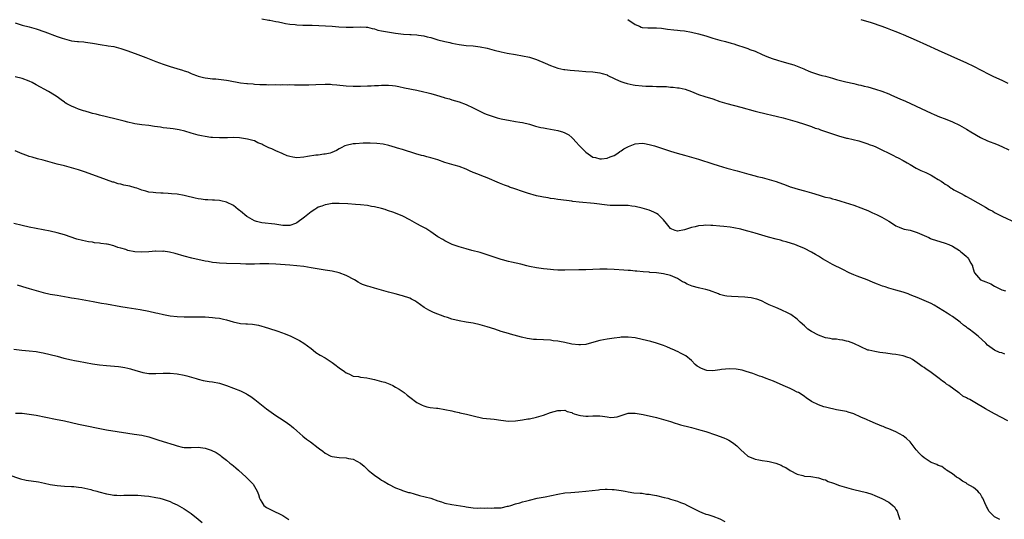
# Model space of a CAD drawing. Units: inches. Extents: x 2601000 to 2604000, y 1536000 to 1539000.
# Drawn here: x 2601762 to 2602042, y 1537009 to 1537151 of the extents above; entities that cross this region are included whole.
import ezdxf

# ---------------------------------------------------------------- set-up
doc = ezdxf.new("R2010")
doc.units = ezdxf.units.IN
doc.header["$MEASUREMENT"] = 0
doc.layers.add('LD26011536_10ft', color=132, linetype='Continuous')

msp = doc.modelspace()

# ---------------------------------------------------------------- linework, layer by layer
at = {"layer": 'LD26011536_10ft'}
for points, elevation in [([(2601761, 1537149.94), (2601763, 1537149.33), (2601765, 1537148.81), (2601767, 1537148.25), (2601769.44, 1537147.44), (2601773, 1537146.09), (2601774.41, 1537145.59), (2601775, 1537145.39), (2601777, 1537144.89), (2601778.7, 1537144.7), (2601779, 1537144.64), (2601780.52, 1537144.52), (2601781, 1537144.44), (2601782.29, 1537144.29), (2601783, 1537144.15), (2601785.71, 1537143.71), (2601787, 1537143.54), (2601787.44, 1537143.44), (2601789, 1537143.2), (2601791, 1537142.68), (2601793, 1537142.03), (2601795.89, 1537141), (2601798.14, 1537140.14), (2601800.96, 1537139), (2601803, 1537138.26), (2601805, 1537137.6), (2601806.91, 1537137), (2601808.51, 1537136.51), (2601809, 1537136.33), (2601810, 1537136), (2601811, 1537135.57), (2601811.42, 1537135.42), (2601812.47, 1537135), (2601813, 1537134.82), (2601814.45, 1537134.45), (2601815, 1537134.34), (2601815.74, 1537134.26), (2601817, 1537134.08), (2601817.97, 1537134.03), (2601821, 1537133.72), (2601821.63, 1537133.63), (2601825, 1537132.96), (2601826.77, 1537132.77), (2601827, 1537132.71), (2601828.61, 1537132.61), (2601829, 1537132.55), (2601830.48, 1537132.48), (2601831, 1537132.43), (2601832.41, 1537132.41), (2601833, 1537132.38), (2601835, 1537132.41), (2601836.4, 1537132.4), (2601837, 1537132.42), (2601838.38, 1537132.38), (2601839, 1537132.41), (2601840.36, 1537132.36), (2601841, 1537132.38), (2601842.34, 1537132.34), (2601843, 1537132.37), (2601844.35, 1537132.35), (2601846.41, 1537132.41), (2601849, 1537132.51), (2601850.5, 1537132.5), (2601851, 1537132.48), (2601852.36, 1537132.36), (2601855, 1537132.05), (2601857, 1537131.94), (2601859, 1537131.96), (2601861, 1537132.06), (2601862.1, 1537132.1), (2601863, 1537132.17), (2601864.18, 1537132.18), (2601865, 1537132.24), (2601867, 1537132.24), (2601868.16, 1537132.16), (2601869, 1537132.06), (2601869.9, 1537131.9), (2601871.54, 1537131.54), (2601875, 1537130.88), (2601877, 1537130.41), (2601877.83, 1537130.17), (2601879, 1537129.87), (2601880.6, 1537129.4), (2601882.79, 1537128.79), (2601883, 1537128.71), (2601884.34, 1537128.34), (2601885, 1537128.12), (2601887, 1537127.5), (2601889, 1537126.78), (2601891, 1537125.84), (2601892.88, 1537124.88), (2601894.25, 1537124.25), (2601895, 1537123.95), (2601897, 1537123.23), (2601897.84, 1537123), (2601899, 1537122.68), (2601899.4, 1537122.6), (2601901, 1537122.3), (2601903, 1537121.98), (2601904.26, 1537121.74), (2601905, 1537121.63), (2601907, 1537121.17), (2601908.67, 1537120.67), (2601910.24, 1537120.24), (2601911, 1537120.12), (2601911.92, 1537119.92), (2601913, 1537119.79), (2601915, 1537119.41), (2601915.33, 1537119.33), (2601916.34, 1537119), (2601917, 1537118.76), (2601918.13, 1537118.13), (2601919, 1537117.44), (2601919.42, 1537117), (2601920.2, 1537116.2), (2601921.24, 1537115), (2601923, 1537113.25), (2601925, 1537111.86), (2601925.71, 1537111.71), (2601927, 1537111.34), (2601927.4, 1537111.4), (2601929, 1537111.52), (2601929.89, 1537111.89), (2601931, 1537112.31), (2601932.08, 1537113), (2601932.6, 1537113.4), (2601933, 1537113.6), (2601933.79, 1537114.21), (2601935.14, 1537114.86), (2601937, 1537115.58), (2601939, 1537115.76), (2601939.67, 1537115.67), (2601941, 1537115.42), (2601942.51, 1537115), (2601945, 1537114.23), (2601947, 1537113.56), (2601948.95, 1537112.95), (2601951, 1537112.42), (2601953, 1537111.87), (2601955, 1537111.24), (2601959, 1537109.93), (2601960.57, 1537109.43), (2601963, 1537108.7), (2601965.9, 1537107.9), (2601969.28, 1537107), (2601971, 1537106.56), (2601971.63, 1537106.37), (2601973, 1537106.01), (2601974.37, 1537105.63), (2601975, 1537105.47), (2601977, 1537104.88), (2601979.87, 1537103.87), (2601981, 1537103.42), (2601981.33, 1537103.33), (2601982.28, 1537103), (2601983.29, 1537102.71), (2601985, 1537102.29), (2601987, 1537101.72), (2601989.21, 1537101), (2601990.61, 1537100.61), (2601991, 1537100.51), (2601992.24, 1537100.24), (2601993, 1537100.03), (2601993.84, 1537099.84), (2601995.38, 1537099.38), (2601999, 1537098.18), (2602001, 1537097.48), (2602002.25, 1537097), (2602003, 1537096.67), (2602004.13, 1537096.13), (2602005, 1537095.77), (2602005.51, 1537095.51), (2602007, 1537094.84), (2602009, 1537093.66), (2602010.62, 1537092.62), (2602011, 1537092.33), (2602011.91, 1537091.91), (2602013, 1537091.48), (2602013.36, 1537091.36), (2602015, 1537091.06), (2602017, 1537090.46), (2602019, 1537089.55), (2602020.3, 1537089), (2602020.78, 1537088.78), (2602021, 1537088.69), (2602025, 1537087.46), (2602026.02, 1537087), (2602027, 1537086.52), (2602029, 1537085.31), (2602029.44, 1537085), (2602030.3, 1537084.3), (2602031, 1537083.66), (2602031.33, 1537083.33), (2602031.63, 1537083), (2602032.29, 1537081.71), (2602032.68, 1537081), (2602032.76, 1537080.76), (2602033, 1537079.82), (2602033.19, 1537079.19), (2602033.31, 1537079), (2602035, 1537077.01), (2602036.48, 1537076.48), (2602037, 1537076.25), (2602037.9, 1537075.9), (2602039, 1537075.25), (2602041, 1537074.21), (2602042.13, 1537073.87)], 7850), ([(2601831, 1537151.11), (2601833, 1537150.72), (2601833.32, 1537150.68), (2601835, 1537150.35), (2601835.76, 1537150.24), (2601837, 1537149.98), (2601837.79, 1537149.79), (2601839, 1537149.62), (2601840.55, 1537149.45), (2601841, 1537149.38), (2601842.66, 1537149.34), (2601844.68, 1537149.32), (2601845, 1537149.34), (2601845.34, 1537149.34), (2601849.11, 1537149.11), (2601851, 1537149.02), (2601852.85, 1537148.85), (2601855, 1537148.68), (2601857, 1537148.71), (2601859, 1537148.84), (2601860.7, 1537148.7), (2601861, 1537148.7), (2601862.32, 1537148.32), (2601863, 1537148.22), (2601863.92, 1537147.92), (2601865, 1537147.73), (2601865.59, 1537147.59), (2601869, 1537147.03), (2601871.26, 1537146.74), (2601873, 1537146.66), (2601873.4, 1537146.6), (2601875, 1537146.57), (2601875.55, 1537146.45), (2601877, 1537146.3), (2601878, 1537146), (2601879, 1537145.75), (2601881, 1537145.11), (2601883, 1537144.61), (2601884.35, 1537144.35), (2601885, 1537144.21), (2601886.03, 1537144.03), (2601887, 1537143.82), (2601889, 1537143.54), (2601891, 1537143.4), (2601893, 1537143.18), (2601895, 1537142.73), (2601897, 1537142.18), (2601899, 1537141.68), (2601900.68, 1537141.32), (2601903, 1537140.92), (2601905, 1537140.62), (2601907, 1537140.23), (2601909, 1537139.59), (2601911.48, 1537138.52), (2601913, 1537137.84), (2601915, 1537137.12), (2601916.75, 1537136.75), (2601917, 1537136.71), (2601918.55, 1537136.55), (2601921, 1537136.35), (2601923, 1537136.17), (2601925, 1537136), (2601927, 1537135.78), (2601927.58, 1537135.58), (2601929, 1537135.16), (2601929.09, 1537135.09), (2601929.25, 1537135), (2601931, 1537134.12), (2601932.47, 1537133.53), (2601933.17, 1537133.17), (2601933.8, 1537133), (2601934.7, 1537132.7), (2601936.39, 1537132.39), (2601937, 1537132.29), (2601939, 1537132.08), (2601940.02, 1537132.02), (2601941, 1537131.94), (2601941.94, 1537131.94), (2601943, 1537131.89), (2601943.91, 1537131.91), (2601945, 1537131.85), (2601945.87, 1537131.87), (2601947, 1537131.73), (2601947.74, 1537131.74), (2601949, 1537131.53), (2601949.5, 1537131.5), (2601951.14, 1537131.14), (2601953, 1537130.47), (2601955, 1537129.63), (2601956.75, 1537129), (2601959, 1537128.34), (2601961, 1537127.67), (2601963, 1537127.04), (2601967, 1537126.05), (2601971, 1537124.9), (2601972.54, 1537124.54), (2601973, 1537124.4), (2601974.15, 1537124.15), (2601975.75, 1537123.75), (2601977, 1537123.48), (2601977.37, 1537123.37), (2601979, 1537122.99), (2601981, 1537122.45), (2601983, 1537121.86), (2601985, 1537121.23), (2601987, 1537120.54), (2601988.1, 1537120.1), (2601989, 1537119.84), (2601989.58, 1537119.58), (2601991, 1537119.15), (2601993, 1537118.45), (2601995, 1537117.8), (2601996.66, 1537117.34), (2601997, 1537117.25), (2601997.22, 1537117.22), (2602000.43, 1537116.43), (2602001, 1537116.26), (2602003, 1537115.61), (2602003.43, 1537115.43), (2602004.6, 1537115), (2602005.27, 1537114.73), (2602007, 1537113.95), (2602008.97, 1537113), (2602010.26, 1537112.26), (2602011, 1537111.91), (2602011.59, 1537111.59), (2602013, 1537110.87), (2602014.18, 1537110.18), (2602015, 1537109.74), (2602016.75, 1537108.75), (2602018.08, 1537108.08), (2602019.47, 1537107.47), (2602021, 1537106.71), (2602021.74, 1537106.26), (2602023, 1537105.53), (2602023.79, 1537105), (2602024.53, 1537104.53), (2602025, 1537104.17), (2602025.74, 1537103.74), (2602026.67, 1537103), (2602027, 1537102.8), (2602027.47, 1537102.53), (2602029.48, 1537101.48), (2602030.36, 1537101), (2602030.8, 1537100.8), (2602031, 1537100.67), (2602032.09, 1537100.09), (2602036.41, 1537097.59), (2602037.46, 1537097), (2602038.46, 1537096.46), (2602039, 1537096.14), (2602039.75, 1537095.75), (2602041.05, 1537095.05), (2602045.14, 1537093.14)], 7860), ([(2601934.88, 1537150.88), (2601937, 1537149.49), (2601938.18, 1537149), (2601938.74, 1537148.74), (2601939, 1537148.65), (2601940.54, 1537148.54), (2601941, 1537148.53), (2601942.56, 1537148.56), (2601943, 1537148.54), (2601944.44, 1537148.44), (2601946.19, 1537148.19), (2601947.97, 1537147.97), (2601949, 1537147.89), (2601949.79, 1537147.79), (2601951, 1537147.67), (2601953, 1537147.34), (2601955, 1537146.88), (2601957, 1537146.29), (2601959, 1537145.64), (2601961, 1537145.06), (2601962.66, 1537144.66), (2601964.23, 1537144.23), (2601965, 1537143.98), (2601965.75, 1537143.75), (2601968.07, 1537143), (2601969, 1537142.67), (2601969.57, 1537142.43), (2601971, 1537141.88), (2601972.99, 1537140.99), (2601974.39, 1537140.39), (2601975.86, 1537139.86), (2601977.36, 1537139.36), (2601978.58, 1537139), (2601981, 1537138.35), (2601982.01, 1537137.99), (2601983, 1537137.67), (2601984.87, 1537136.87), (2601985, 1537136.8), (2601986.27, 1537136.27), (2601987, 1537135.92), (2601989, 1537135.26), (2601990, 1537135), (2601991, 1537134.77), (2601993, 1537134.24), (2601994.09, 1537133.91), (2601996.78, 1537133.22), (2601999, 1537132.72), (2602000.36, 1537132.36), (2602001, 1537132.25), (2602001.98, 1537131.98), (2602003, 1537131.78), (2602005.16, 1537131.16), (2602007, 1537130.52), (2602009, 1537129.76), (2602009.53, 1537129.53), (2602012.32, 1537128.32), (2602013, 1537128), (2602013.69, 1537127.69), (2602019.53, 1537125), (2602021, 1537124.28), (2602021.89, 1537123.89), (2602023.32, 1537123.32), (2602025, 1537122.69), (2602027, 1537121.85), (2602029, 1537120.87), (2602031, 1537119.76), (2602032.26, 1537119), (2602035, 1537117.41), (2602037, 1537116.46), (2602039.49, 1537115.49), (2602041, 1537114.87), (2602043, 1537113.89)], 7870), ([(2602001, 1537150.93), (2602003.99, 1537150.01), (2602007, 1537149.02), (2602008.46, 1537148.46), (2602009, 1537148.27), (2602009.88, 1537147.88), (2602011, 1537147.45), (2602012.07, 1537147), (2602013, 1537146.6), (2602016.78, 1537145), (2602019.68, 1537143.68), (2602023, 1537142.23), (2602026.61, 1537140.61), (2602031, 1537138.58), (2602033, 1537137.62), (2602037.34, 1537135.35), (2602038.7, 1537134.7), (2602041, 1537133.64), (2602042.79, 1537132.79)], 7880), ([(2602041.9, 1537055.9), (2602041, 1537056.31), (2602040.39, 1537056.39), (2602039, 1537057.02), (2602037, 1537058.48), (2602036.55, 1537059), (2602034.35, 1537061), (2602033, 1537062.06), (2602031.77, 1537063), (2602031.31, 1537063.31), (2602031, 1537063.57), (2602030.14, 1537064.14), (2602029.21, 1537065), (2602027, 1537066.59), (2602026.38, 1537067), (2602025.51, 1537067.51), (2602021.81, 1537069.81), (2602021, 1537070.25), (2602019, 1537071.14), (2602017.67, 1537071.67), (2602017, 1537071.96), (2602016.23, 1537072.23), (2602015, 1537072.79), (2602014.84, 1537072.84), (2602014.47, 1537073), (2602013, 1537073.54), (2602011, 1537074.1), (2602009, 1537074.64), (2602007.92, 1537075), (2602007.21, 1537075.21), (2602005.74, 1537075.74), (2602005, 1537076.08), (2602004.34, 1537076.34), (2602002.81, 1537077), (2601999.95, 1537078.05), (2601999, 1537078.43), (2601997.74, 1537079), (2601995.94, 1537079.94), (2601993, 1537081.39), (2601991, 1537082.51), (2601990.18, 1537083), (2601989, 1537083.74), (2601988.18, 1537084.18), (2601987, 1537084.86), (2601985, 1537085.86), (2601983, 1537086.74), (2601982.34, 1537087), (2601981.34, 1537087.34), (2601979.81, 1537087.81), (2601979, 1537088.02), (2601978.24, 1537088.24), (2601977, 1537088.55), (2601974.85, 1537089.15), (2601971, 1537090.25), (2601970.4, 1537090.4), (2601969, 1537090.82), (2601967.29, 1537091.29), (2601967, 1537091.38), (2601965, 1537091.81), (2601963.95, 1537091.95), (2601962.13, 1537092.13), (2601961, 1537092.21), (2601959, 1537092.41), (2601958.42, 1537092.42), (2601957, 1537092.52), (2601956.43, 1537092.43), (2601955, 1537092.33), (2601954.06, 1537092.06), (2601953, 1537091.83), (2601951.25, 1537091.25), (2601951, 1537091.19), (2601949, 1537090.81), (2601948.36, 1537091), (2601947.35, 1537091.35), (2601947, 1537091.56), (2601945.86, 1537093), (2601945, 1537094.02), (2601943.53, 1537095.53), (2601943, 1537095.85), (2601942.25, 1537096.25), (2601941, 1537096.75), (2601939, 1537097.35), (2601937, 1537097.8), (2601936.07, 1537097.93), (2601935, 1537098.06), (2601933, 1537098.1), (2601931, 1537098.08), (2601929.86, 1537098.14), (2601929, 1537098.2), (2601925.36, 1537098.64), (2601921.06, 1537099.06), (2601919.27, 1537099.27), (2601919, 1537099.32), (2601917.49, 1537099.49), (2601915, 1537099.81), (2601913.99, 1537099.99), (2601913, 1537100.11), (2601912.26, 1537100.26), (2601911, 1537100.43), (2601910.54, 1537100.54), (2601909, 1537100.85), (2601906.39, 1537101.61), (2601905, 1537102.07), (2601902.8, 1537102.8), (2601901.34, 1537103.34), (2601901, 1537103.48), (2601899.88, 1537103.88), (2601899, 1537104.27), (2601898.46, 1537104.46), (2601895, 1537105.92), (2601893.47, 1537106.53), (2601892.38, 1537107), (2601891, 1537107.5), (2601889.95, 1537107.95), (2601889, 1537108.4), (2601887, 1537109.2), (2601885.58, 1537109.58), (2601883, 1537110.35), (2601881, 1537111.05), (2601879, 1537111.65), (2601877.9, 1537111.9), (2601877, 1537112.16), (2601876.32, 1537112.32), (2601874.78, 1537112.78), (2601871, 1537114), (2601869.58, 1537114.42), (2601869, 1537114.61), (2601867.1, 1537115.1), (2601865.48, 1537115.48), (2601863.72, 1537115.72), (2601861.79, 1537115.79), (2601859.77, 1537115.77), (2601857.65, 1537115.65), (2601857, 1537115.59), (2601855, 1537115.17), (2601854.61, 1537115), (2601853.54, 1537114.46), (2601853, 1537114.23), (2601852.24, 1537113.76), (2601850.87, 1537113.13), (2601850.39, 1537113), (2601849, 1537112.66), (2601848.65, 1537112.65), (2601847, 1537112.43), (2601846.36, 1537112.36), (2601843.97, 1537111.97), (2601843, 1537111.78), (2601841, 1537111.63), (2601839.81, 1537111.81), (2601839, 1537112), (2601838.24, 1537112.24), (2601837, 1537112.79), (2601836.84, 1537112.84), (2601835, 1537113.61), (2601833.85, 1537114.15), (2601833, 1537114.47), (2601831.87, 1537115), (2601831.31, 1537115.31), (2601831, 1537115.55), (2601829.94, 1537115.94), (2601829, 1537116.44), (2601828.53, 1537116.53), (2601827, 1537116.97), (2601824.73, 1537117.27), (2601823, 1537117.38), (2601821.34, 1537117.34), (2601820.64, 1537117.36), (2601819, 1537117.3), (2601817, 1537117.38), (2601816.57, 1537117.43), (2601815, 1537117.65), (2601813.91, 1537117.91), (2601813, 1537118.08), (2601811, 1537118.64), (2601809.18, 1537119.18), (2601807.57, 1537119.57), (2601807, 1537119.65), (2601805.86, 1537119.86), (2601805, 1537119.92), (2601804.08, 1537120.08), (2601803, 1537120.19), (2601802.31, 1537120.31), (2601800.57, 1537120.57), (2601799, 1537120.78), (2601797, 1537121.02), (2601795, 1537121.31), (2601794.59, 1537121.41), (2601793, 1537121.73), (2601791.99, 1537122.01), (2601789.29, 1537122.71), (2601785, 1537123.72), (2601784.02, 1537124.02), (2601783, 1537124.26), (2601782.44, 1537124.44), (2601780.87, 1537124.87), (2601780.45, 1537125), (2601779, 1537125.49), (2601778.14, 1537125.86), (2601777, 1537126.32), (2601775.74, 1537127), (2601775.27, 1537127.27), (2601775, 1537127.45), (2601774.11, 1537128.11), (2601772.94, 1537128.94), (2601771, 1537130.2), (2601770.5, 1537130.5), (2601767, 1537132.4), (2601765.85, 1537133), (2601765, 1537133.41), (2601763, 1537134.14), (2601761, 1537134.63)], 7840), ([(2602042.72, 1537037), (2602038.93, 1537038.93), (2602036.39, 1537040.39), (2602035.48, 1537041), (2602034.34, 1537041.66), (2602031.96, 1537043), (2602031.31, 1537043.31), (2602031, 1537043.52), (2602030.02, 1537044.02), (2602029, 1537044.83), (2602028.89, 1537044.89), (2602025.99, 1537047), (2602025.39, 1537047.39), (2602025, 1537047.74), (2602024.23, 1537048.23), (2602023.27, 1537049), (2602020.58, 1537051), (2602019.62, 1537051.62), (2602019, 1537052.08), (2602018.45, 1537052.45), (2602017.71, 1537053), (2602017, 1537053.49), (2602015.65, 1537054.35), (2602015, 1537054.74), (2602014.33, 1537055), (2602013, 1537055.48), (2602011, 1537055.81), (2602009.93, 1537055.93), (2602008.16, 1537056.16), (2602006.4, 1537056.4), (2602005, 1537056.62), (2602003.3, 1537057), (2602003, 1537057.08), (2602001, 1537057.97), (2601999, 1537058.95), (2601997.51, 1537059.51), (2601997, 1537059.62), (2601995.89, 1537059.89), (2601995, 1537059.98), (2601994.15, 1537060.15), (2601993, 1537060.21), (2601992.37, 1537060.37), (2601991, 1537060.58), (2601989, 1537061.28), (2601987, 1537062.34), (2601986, 1537063), (2601985, 1537063.94), (2601983.78, 1537065), (2601983, 1537065.84), (2601981.17, 1537067.17), (2601979.86, 1537067.86), (2601979, 1537068.25), (2601978.45, 1537068.45), (2601976.87, 1537069.13), (2601975, 1537069.9), (2601974.29, 1537070.29), (2601972.81, 1537071), (2601971.53, 1537071.53), (2601971, 1537071.62), (2601969.91, 1537071.91), (2601969, 1537071.95), (2601968.07, 1537072.07), (2601964.29, 1537072.29), (2601963, 1537072.39), (2601962.48, 1537072.48), (2601960.89, 1537072.89), (2601960.64, 1537073), (2601958.05, 1537073.95), (2601957, 1537074.26), (2601955.36, 1537074.64), (2601955, 1537074.71), (2601953.18, 1537075.18), (2601951.76, 1537075.76), (2601951, 1537076.21), (2601950.46, 1537076.46), (2601949, 1537077.41), (2601947, 1537078.25), (2601945, 1537078.7), (2601943, 1537078.98), (2601941.12, 1537079.12), (2601941, 1537079.15), (2601939.27, 1537079.27), (2601937.45, 1537079.45), (2601937, 1537079.46), (2601935.62, 1537079.62), (2601935, 1537079.65), (2601933.77, 1537079.77), (2601931, 1537079.98), (2601929, 1537080.06), (2601928.05, 1537080.05), (2601927, 1537080.06), (2601923, 1537079.85), (2601921, 1537079.8), (2601917, 1537079.75), (2601915, 1537079.79), (2601913.85, 1537079.85), (2601913, 1537079.91), (2601912.01, 1537080.01), (2601911, 1537080.12), (2601909, 1537080.41), (2601907, 1537080.81), (2601906.21, 1537081), (2601904.58, 1537081.42), (2601901.94, 1537082.06), (2601901, 1537082.24), (2601899.3, 1537082.7), (2601899, 1537082.77), (2601897, 1537083.43), (2601895, 1537084.11), (2601893, 1537084.73), (2601890.63, 1537085.37), (2601889, 1537085.8), (2601887, 1537086.39), (2601885.08, 1537087.08), (2601883, 1537088.07), (2601882.43, 1537088.43), (2601881, 1537089.26), (2601879, 1537090.6), (2601877.54, 1537091.54), (2601876.26, 1537092.26), (2601875, 1537092.89), (2601873, 1537094.01), (2601871.07, 1537095.07), (2601869, 1537095.94), (2601868.18, 1537096.18), (2601867, 1537096.64), (2601866.73, 1537096.73), (2601866.01, 1537097), (2601865, 1537097.28), (2601863, 1537097.74), (2601862.13, 1537097.87), (2601861, 1537098.06), (2601859, 1537098.28), (2601857.6, 1537098.4), (2601855.44, 1537098.56), (2601853, 1537098.69), (2601851, 1537098.65), (2601849.61, 1537098.39), (2601849, 1537098.33), (2601848.04, 1537097.96), (2601847, 1537097.6), (2601846.61, 1537097.39), (2601846.08, 1537097), (2601845, 1537096.35), (2601843.2, 1537094.8), (2601841, 1537093.16), (2601840.61, 1537093), (2601839, 1537092.47), (2601837, 1537092.44), (2601834.77, 1537092.77), (2601831, 1537093.21), (2601829.57, 1537093.57), (2601829, 1537093.74), (2601827, 1537094.87), (2601826.82, 1537095), (2601825, 1537096.53), (2601824.71, 1537096.71), (2601824.31, 1537097), (2601823, 1537098.06), (2601821, 1537099.04), (2601819.44, 1537099.44), (2601819, 1537099.52), (2601817.64, 1537099.64), (2601817, 1537099.65), (2601815.71, 1537099.71), (2601815, 1537099.72), (2601813.87, 1537099.87), (2601813, 1537099.96), (2601812.15, 1537100.15), (2601811, 1537100.45), (2601810.55, 1537100.55), (2601809, 1537100.97), (2601807, 1537101.31), (2601805.44, 1537101.44), (2601804.46, 1537101.54), (2601803, 1537101.58), (2601802.36, 1537101.64), (2601801, 1537101.66), (2601800.2, 1537101.8), (2601799, 1537101.93), (2601798.15, 1537102.15), (2601797, 1537102.5), (2601795.53, 1537103), (2601795.12, 1537103.12), (2601793.55, 1537103.55), (2601791.91, 1537103.92), (2601791, 1537104.15), (2601790.29, 1537104.3), (2601789, 1537104.7), (2601788.76, 1537104.76), (2601787, 1537105.37), (2601781, 1537107.54), (2601779, 1537108.21), (2601778.38, 1537108.38), (2601777, 1537108.81), (2601775, 1537109.35), (2601773, 1537109.86), (2601771, 1537110.42), (2601769, 1537110.99), (2601767.4, 1537111.4), (2601765.83, 1537111.83), (2601765, 1537112.04), (2601764.31, 1537112.31), (2601763, 1537112.73), (2601761, 1537113.65)], 7830), ([(2602040.5, 1537009), (2602039, 1537009.72), (2602037.78, 1537011), (2602037.39, 1537011.39), (2602037, 1537012.15), (2602036.67, 1537012.67), (2602036.26, 1537013.74), (2602035.64, 1537015), (2602035.39, 1537015.39), (2602035, 1537016.13), (2602034.57, 1537016.57), (2602034.27, 1537017), (2602033, 1537018.07), (2602031.14, 1537019.14), (2602031, 1537019.26), (2602029.89, 1537019.89), (2602029, 1537020.48), (2602028.71, 1537020.71), (2602028.21, 1537021), (2602027, 1537021.9), (2602025.39, 1537023), (2602025.18, 1537023.18), (2602025, 1537023.24), (2602024, 1537024), (2602023, 1537024.29), (2602022.57, 1537024.57), (2602021, 1537025.2), (2602019, 1537026.49), (2602018.43, 1537027), (2602017.71, 1537027.71), (2602016.74, 1537028.74), (2602015.01, 1537031.01), (2602014.01, 1537032.01), (2602013, 1537032.75), (2602011, 1537033.82), (2602009, 1537034.67), (2602008.16, 1537035), (2602007.37, 1537035.37), (2602007, 1537035.5), (2602004.51, 1537036.51), (2602003.49, 1537037), (2602003, 1537037.2), (2602002.61, 1537037.39), (2602001, 1537038.07), (2601999.05, 1537038.95), (2601997.4, 1537039.4), (2601997, 1537039.61), (2601995.8, 1537039.8), (2601994.15, 1537040.15), (2601993, 1537040.35), (2601992.51, 1537040.51), (2601991, 1537040.86), (2601990.5, 1537041), (2601989, 1537041.53), (2601987, 1537042.5), (2601985.55, 1537043.55), (2601985, 1537043.89), (2601984.39, 1537044.39), (2601983.32, 1537045), (2601983, 1537045.16), (2601981.76, 1537045.76), (2601981, 1537046.12), (2601979, 1537046.99), (2601976.21, 1537048.21), (2601974.21, 1537049), (2601973, 1537049.45), (2601972.32, 1537049.68), (2601970.38, 1537050.38), (2601968.51, 1537051), (2601967.33, 1537051.33), (2601965.65, 1537051.65), (2601963.72, 1537051.72), (2601961.51, 1537051.51), (2601961, 1537051.43), (2601959, 1537051.21), (2601957.31, 1537051.31), (2601957, 1537051.37), (2601955.8, 1537051.8), (2601954.54, 1537052.54), (2601953.98, 1537053), (2601953, 1537054.07), (2601951.4, 1537055.4), (2601951, 1537055.64), (2601950.09, 1537056.09), (2601949, 1537056.62), (2601948.72, 1537056.72), (2601948.17, 1537057), (2601947, 1537057.55), (2601946, 1537058), (2601945, 1537058.41), (2601943.07, 1537059.07), (2601941.48, 1537059.48), (2601939, 1537060.09), (2601937, 1537060.51), (2601935, 1537060.75), (2601933, 1537060.7), (2601932.66, 1537060.66), (2601931, 1537060.44), (2601929, 1537060.14), (2601927, 1537059.76), (2601923.27, 1537058.73), (2601923, 1537058.69), (2601921.45, 1537058.55), (2601921, 1537058.53), (2601919, 1537058.79), (2601917, 1537059.25), (2601915.49, 1537059.49), (2601915, 1537059.62), (2601913.73, 1537059.73), (2601913, 1537059.84), (2601909, 1537060.03), (2601908.11, 1537060.11), (2601907, 1537060.24), (2601906.35, 1537060.35), (2601904.71, 1537060.71), (2601901.57, 1537061.57), (2601901, 1537061.74), (2601899, 1537062.35), (2601897.19, 1537063), (2601895, 1537063.71), (2601893, 1537064.27), (2601891, 1537064.69), (2601888.99, 1537064.99), (2601887, 1537065.33), (2601885, 1537065.82), (2601883.72, 1537066.28), (2601883, 1537066.52), (2601879.78, 1537067.78), (2601878.41, 1537068.41), (2601877.14, 1537069.14), (2601875, 1537070.69), (2601874.47, 1537071), (2601873.51, 1537071.51), (2601873, 1537071.77), (2601871, 1537072.43), (2601870.54, 1537072.54), (2601868.86, 1537073), (2601867, 1537073.47), (2601866.3, 1537073.7), (2601863, 1537074.68), (2601861.8, 1537075), (2601861, 1537075.17), (2601859.65, 1537075.65), (2601859, 1537075.93), (2601858.34, 1537076.34), (2601857.35, 1537077), (2601855, 1537078.28), (2601853, 1537079.03), (2601851, 1537079.43), (2601849, 1537079.75), (2601846.22, 1537080.22), (2601845, 1537080.45), (2601843, 1537080.76), (2601841, 1537081), (2601839, 1537081.18), (2601835, 1537081.47), (2601833, 1537081.56), (2601832.43, 1537081.57), (2601831, 1537081.52), (2601830.48, 1537081.52), (2601829, 1537081.45), (2601826.52, 1537081.48), (2601825, 1537081.55), (2601821, 1537081.65), (2601819, 1537081.75), (2601818.14, 1537081.86), (2601817, 1537081.97), (2601815.8, 1537082.2), (2601815, 1537082.32), (2601811.16, 1537083.16), (2601809, 1537083.7), (2601806.44, 1537084.44), (2601804.84, 1537084.84), (2601803, 1537085.11), (2601802.91, 1537085.09), (2601801, 1537085.15), (2601800.89, 1537085.11), (2601799, 1537085), (2601797, 1537084.84), (2601794.96, 1537084.96), (2601793, 1537085.38), (2601792.42, 1537085.58), (2601791, 1537085.99), (2601790.18, 1537086.18), (2601789, 1537086.64), (2601787.64, 1537087), (2601787.12, 1537087.12), (2601787, 1537087.16), (2601785.35, 1537087.35), (2601785, 1537087.45), (2601783.55, 1537087.55), (2601783, 1537087.66), (2601781.81, 1537087.81), (2601780.15, 1537088.15), (2601778.58, 1537088.58), (2601775, 1537089.8), (2601773, 1537090.37), (2601771, 1537090.81), (2601767, 1537091.54), (2601765, 1537091.94), (2601763, 1537092.39), (2601760.64, 1537093)], 7820), ([(2601761.57, 1537075.57), (2601763.1, 1537075.1), (2601765, 1537074.58), (2601769, 1537073.44), (2601771, 1537072.98), (2601773, 1537072.61), (2601776.08, 1537072.08), (2601777, 1537071.93), (2601777.78, 1537071.78), (2601779, 1537071.58), (2601783.16, 1537070.84), (2601785.59, 1537070.41), (2601787, 1537070.19), (2601791, 1537069.47), (2601792.84, 1537069.16), (2601796.56, 1537068.56), (2601799, 1537068.09), (2601801, 1537067.64), (2601801.5, 1537067.5), (2601803.13, 1537067.13), (2601805, 1537066.77), (2601807, 1537066.56), (2601809, 1537066.5), (2601811.47, 1537066.53), (2601813.48, 1537066.52), (2601815, 1537066.46), (2601817, 1537066.32), (2601817.8, 1537066.2), (2601819, 1537066.1), (2601820.2, 1537065.8), (2601821, 1537065.68), (2601822.91, 1537065.09), (2601825, 1537064.64), (2601826.55, 1537064.55), (2601827, 1537064.49), (2601828.42, 1537064.42), (2601829, 1537064.34), (2601830.1, 1537064.1), (2601831, 1537063.87), (2601831.66, 1537063.66), (2601835, 1537062.65), (2601835.57, 1537062.43), (2601837.69, 1537061.69), (2601839.24, 1537061), (2601840.44, 1537060.44), (2601841, 1537060.15), (2601841.75, 1537059.75), (2601843, 1537058.99), (2601845, 1537057.51), (2601845.62, 1537057), (2601846.4, 1537056.4), (2601847.63, 1537055.63), (2601849, 1537054.84), (2601851, 1537053.55), (2601851.8, 1537053), (2601853, 1537051.99), (2601854.49, 1537051), (2601855, 1537050.59), (2601855.69, 1537050.31), (2601857, 1537049.71), (2601858.47, 1537049.53), (2601859, 1537049.39), (2601860.82, 1537049.18), (2601861.72, 1537049), (2601863, 1537048.72), (2601864.38, 1537048.38), (2601865, 1537048.19), (2601865.94, 1537047.94), (2601867.39, 1537047.39), (2601868.21, 1537047), (2601869, 1537046.56), (2601869.98, 1537045.98), (2601871.4, 1537045), (2601872.3, 1537044.3), (2601873, 1537043.7), (2601875, 1537042.2), (2601876.54, 1537041.46), (2601877, 1537041.21), (2601877.87, 1537041), (2601878.8, 1537040.8), (2601880.58, 1537040.58), (2601881, 1537040.54), (2601883, 1537040.23), (2601885, 1537039.8), (2601885.63, 1537039.63), (2601887, 1537039.36), (2601887.27, 1537039.27), (2601889.12, 1537038.88), (2601891, 1537038.36), (2601891.78, 1537038.22), (2601893, 1537037.9), (2601893.78, 1537037.78), (2601897, 1537037.45), (2601898.83, 1537037.17), (2601901, 1537036.93), (2601903, 1537037.01), (2601905, 1537037.27), (2601906.49, 1537037.51), (2601907, 1537037.57), (2601909, 1537037.99), (2601911, 1537038.6), (2601913, 1537039.31), (2601915, 1537039.9), (2601915.93, 1537039.93), (2601917, 1537040), (2601917.68, 1537039.68), (2601919, 1537039.32), (2601919.19, 1537039.19), (2601919.7, 1537039), (2601921, 1537038.57), (2601921.47, 1537038.53), (2601923, 1537038.31), (2601923.68, 1537038.32), (2601925, 1537038.43), (2601926.44, 1537038.44), (2601927, 1537038.41), (2601927.72, 1537038.28), (2601929, 1537038.09), (2601930.04, 1537037.96), (2601931, 1537037.99), (2601931.9, 1537038.1), (2601933, 1537038.52), (2601935, 1537039.15), (2601937, 1537039.16), (2601939.25, 1537038.75), (2601943, 1537037.9), (2601945, 1537037.41), (2601947, 1537036.82), (2601948.36, 1537036.36), (2601949, 1537036.17), (2601949.87, 1537035.87), (2601951, 1537035.61), (2601951.45, 1537035.45), (2601953, 1537035.11), (2601955.67, 1537034.33), (2601957, 1537033.92), (2601959.81, 1537033), (2601962.15, 1537032.15), (2601963, 1537031.78), (2601963.53, 1537031.53), (2601964.35, 1537031), (2601965, 1537030.55), (2601965.87, 1537029.87), (2601966.87, 1537028.87), (2601967, 1537028.72), (2601967.95, 1537027.95), (2601969, 1537026.95), (2601971, 1537026.09), (2601972.06, 1537025.93), (2601973, 1537025.74), (2601974.48, 1537025.52), (2601975, 1537025.43), (2601976.94, 1537024.94), (2601978.39, 1537024.39), (2601979, 1537024.06), (2601979.72, 1537023.72), (2601981, 1537022.85), (2601983, 1537021.81), (2601984.56, 1537021.44), (2601985, 1537021.32), (2601986.82, 1537021.18), (2601989, 1537020.85), (2601990.35, 1537020.35), (2601991, 1537020.2), (2601991.79, 1537019.79), (2601993, 1537019.38), (2601993.26, 1537019.26), (2601995, 1537018.63), (2601997, 1537018.03), (2601998.33, 1537017.67), (2601999, 1537017.49), (2602002.64, 1537016.64), (2602004.16, 1537016.16), (2602005, 1537015.83), (2602007, 1537014.98), (2602009, 1537013.89), (2602010.09, 1537013), (2602010.55, 1537012.56), (2602011, 1537011.86), (2602011.32, 1537011.32), (2602011.6, 1537010.4), (2602012.07, 1537009)], 7810), ([(2601760.68, 1537057.32), (2601762.96, 1537057.04), (2601765, 1537056.88), (2601767, 1537056.65), (2601768.38, 1537056.38), (2601769, 1537056.28), (2601771, 1537055.82), (2601773, 1537055.3), (2601774.82, 1537054.82), (2601777, 1537054.3), (2601777.86, 1537054.14), (2601779, 1537053.9), (2601783, 1537053.19), (2601785, 1537052.87), (2601787, 1537052.66), (2601790.4, 1537052.4), (2601791, 1537052.33), (2601792.15, 1537052.15), (2601793, 1537051.96), (2601793.75, 1537051.75), (2601795.27, 1537051.27), (2601797, 1537050.76), (2601797.27, 1537050.73), (2601799, 1537050.44), (2601799.55, 1537050.45), (2601801, 1537050.4), (2601803, 1537050.47), (2601805, 1537050.51), (2601807, 1537050.35), (2601809, 1537049.96), (2601809.77, 1537049.77), (2601812.4, 1537049), (2601813, 1537048.8), (2601814.44, 1537048.44), (2601815, 1537048.33), (2601816.14, 1537048.14), (2601817, 1537048.04), (2601819, 1537047.65), (2601821, 1537046.99), (2601823, 1537046.27), (2601825, 1537045.53), (2601826.69, 1537044.69), (2601827, 1537044.5), (2601827.9, 1537043.9), (2601829.05, 1537043.05), (2601832.36, 1537040.36), (2601833, 1537039.89), (2601835, 1537038.48), (2601837.14, 1537037.14), (2601838.33, 1537036.33), (2601839, 1537035.83), (2601839.46, 1537035.46), (2601840.02, 1537035), (2601841, 1537034.16), (2601842.67, 1537032.67), (2601843.76, 1537031.76), (2601844.84, 1537031), (2601847, 1537029.29), (2601847.44, 1537029), (2601848.33, 1537028.33), (2601849, 1537027.8), (2601850.62, 1537027), (2601851, 1537026.85), (2601853, 1537026.59), (2601855, 1537026.51), (2601855.66, 1537026.34), (2601857, 1537026.08), (2601859, 1537024.98), (2601860.08, 1537024.08), (2601861.22, 1537023), (2601862.18, 1537022.18), (2601863, 1537021.54), (2601864.52, 1537020.52), (2601865, 1537020.15), (2601865.76, 1537019.76), (2601867, 1537018.97), (2601869, 1537017.93), (2601870.61, 1537017.39), (2601871, 1537017.23), (2601872.66, 1537016.66), (2601873, 1537016.61), (2601874.23, 1537016.23), (2601875.83, 1537015.83), (2601878.96, 1537015), (2601881, 1537014.27), (2601882.05, 1537013.95), (2601883, 1537013.63), (2601885, 1537013.2), (2601888.64, 1537012.64), (2601889, 1537012.55), (2601891, 1537012.27), (2601892.21, 1537012.21), (2601893, 1537012.26), (2601894.21, 1537012.21), (2601895, 1537012.29), (2601896.24, 1537012.24), (2601897, 1537012.25), (2601898.33, 1537012.33), (2601899, 1537012.32), (2601900.73, 1537012.73), (2601901, 1537012.76), (2601901.71, 1537013), (2601903, 1537013.39), (2601904.27, 1537013.73), (2601905, 1537013.96), (2601905.84, 1537014.16), (2601907, 1537014.48), (2601909.19, 1537015), (2601911.44, 1537015.44), (2601915, 1537016.17), (2601917, 1537016.51), (2601918.69, 1537016.69), (2601921, 1537016.82), (2601923, 1537016.98), (2601926.57, 1537017.43), (2601927, 1537017.47), (2601928.44, 1537017.56), (2601929, 1537017.56), (2601930.49, 1537017.51), (2601931, 1537017.48), (2601933, 1537017.21), (2601934.18, 1537017), (2601935, 1537016.83), (2601936.59, 1537016.59), (2601938.41, 1537016.41), (2601939, 1537016.41), (2601940.21, 1537016.21), (2601941, 1537016.17), (2601941.95, 1537015.95), (2601943, 1537015.77), (2601945.25, 1537015.25), (2601946.24, 1537015), (2601947, 1537014.79), (2601949, 1537014.15), (2601949.85, 1537013.85), (2601951, 1537013.38), (2601951.87, 1537013), (2601952.62, 1537012.62), (2601953.9, 1537011.9), (2601955.24, 1537011.24), (2601955.88, 1537011), (2601957, 1537010.54), (2601957.64, 1537010.36), (2601959, 1537009.89), (2601961, 1537009.13), (2601962.44, 1537008.44)], 7800), ([(2601761.17, 1537039.17), (2601763, 1537039.13), (2601765, 1537038.91), (2601767, 1537038.57), (2601772.52, 1537037.49), (2601775, 1537036.94), (2601777, 1537036.48), (2601779, 1537036.04), (2601787, 1537034.47), (2601793, 1537033.44), (2601794.79, 1537033.21), (2601797, 1537032.89), (2601799, 1537032.4), (2601801.55, 1537031.55), (2601803, 1537031.09), (2601806.2, 1537030.2), (2601807, 1537029.91), (2601808.45, 1537029.55), (2601809, 1537029.44), (2601811, 1537029.39), (2601813, 1537029.47), (2601815, 1537029.23), (2601816.67, 1537028.67), (2601818.04, 1537028.04), (2601819.23, 1537027.23), (2601819.49, 1537027), (2601821, 1537025.84), (2601821.99, 1537025), (2601822.57, 1537024.57), (2601823, 1537024.19), (2601823.67, 1537023.67), (2601824.45, 1537023), (2601826.64, 1537021), (2601827.81, 1537019.81), (2601828.54, 1537019), (2601829, 1537018.34), (2601829.73, 1537017), (2601830.1, 1537016.1), (2601830.43, 1537015), (2601830.61, 1537014.61), (2601831, 1537013.91), (2601831.64, 1537013), (2601832.39, 1537012.39), (2601833.69, 1537011.69), (2601837, 1537010.07), (2601838.69, 1537009)], 7790), ([(2601759, 1537021.73), (2601762.53, 1537020.53), (2601764.16, 1537020.16), (2601767.65, 1537019.65), (2601769.33, 1537019.33), (2601771, 1537018.96), (2601773, 1537018.6), (2601775, 1537018.42), (2601777, 1537018.37), (2601777.67, 1537018.33), (2601779, 1537018.2), (2601779.94, 1537018.06), (2601782.54, 1537017.46), (2601783, 1537017.32), (2601784.2, 1537017), (2601784.81, 1537016.81), (2601787, 1537016.23), (2601788.06, 1537016.06), (2601789, 1537015.88), (2601789.87, 1537015.87), (2601791, 1537015.81), (2601791.86, 1537015.86), (2601793.91, 1537015.91), (2601795, 1537015.9), (2601795.87, 1537015.87), (2601797.71, 1537015.71), (2601799, 1537015.56), (2601801, 1537015.25), (2601802.11, 1537015), (2601803, 1537014.78), (2601805, 1537014.06), (2601805.71, 1537013.71), (2601807, 1537013.13), (2601809, 1537011.98), (2601809.6, 1537011.6), (2601811, 1537010.65), (2601813, 1537009.09), (2601814.15, 1537008.15)], 7780)]:
    msp.add_lwpolyline(points, dxfattribs=dict(at, elevation=elevation))

doc.saveas('drawing.dxf')
